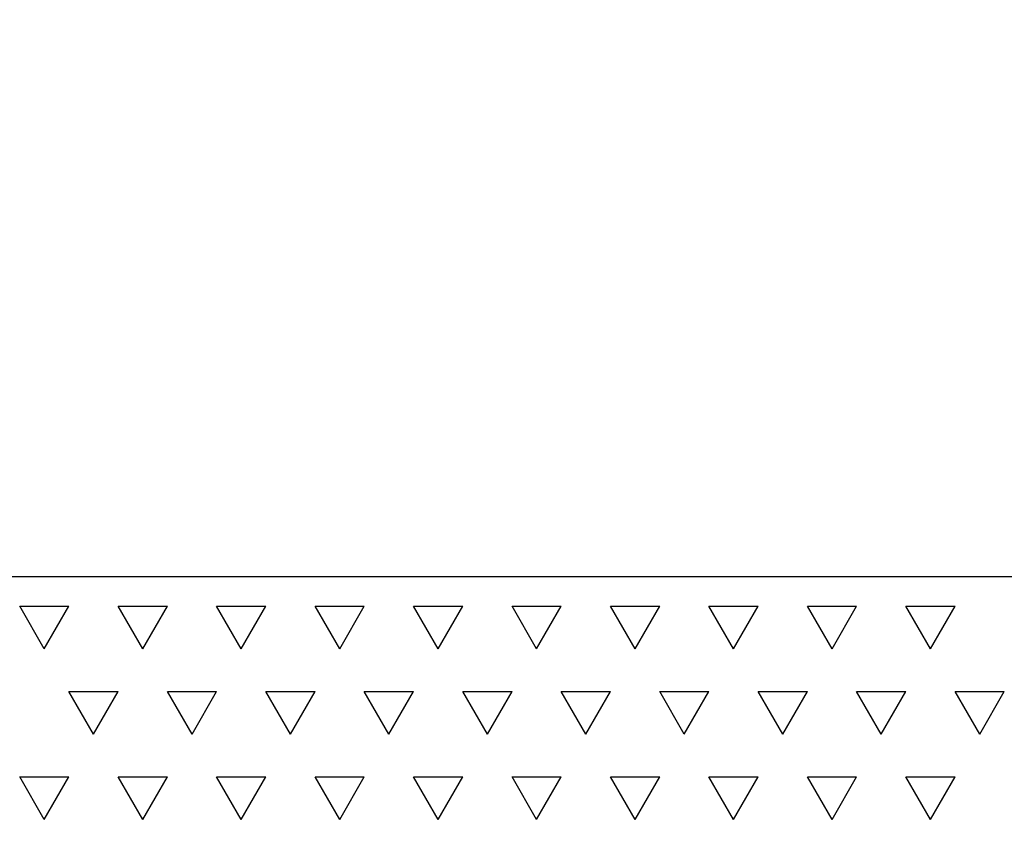
# Model space of a CAD drawing. Units: millimetres. Extents: x 5 to 415, y 5 to 292.
# Drawn here: x 89 to 110, y 201 to 219 of the extents above; entities that cross this region are included whole.
import ezdxf

# ---------------------------------------------------------------- set-up
doc = ezdxf.new("R2010")
doc.units = ezdxf.units.MM
doc.layers.add('1', color=7, linetype='Continuous', lineweight=25)
doc.styles.add('SLDTEXTSTYLE0', font='ISOCP', dxfattribs={"width": 0.96})
doc.dimstyles.new('SLDDIMSTYLE1', dxfattribs={"dimtxt": 3.5, "dimasz": 3.302, "dimexe": 0, "dimexo": 0.0625, "dimgap": 0.875, "dimtad": 1, "dimdec": 0, "dimlfac": 30, "dimrnd": 1e-09, "dimzin": 12, "dimdsep": 46, "dimtxsty": 'SLDTEXTSTYLE0', "dimsah": 1, "dimcen": 0.09, "dimadec": 0, "dimazin": 3, "dimtfac": 1, "dimtdec": 0, "dimtofl": 0, "dimtmove": 0, "dimatfit": 3, "dimfxl": 0, "dimfrac": 2, "dimtolj": 1, "dimtzin": 12, "dimarcsym": 0})

# ---------------------------------------------------------------- blocks, each defined once
blk = doc.blocks.new('SW_HATCH_3')
at = {"color": 0, "linetype": 'Continuous', "lineweight": 25}
for p, q in [((52.792, -0.217), (52.262, 0.7)), ((52.262, 0.7), (53.321, 0.7)), ((52.792, -0.217), (53.321, 0.7)), ((54.908, -0.217), (54.379, 0.7)), ((54.379, 0.7), (55.437, 0.7)), ((54.908, -0.217), (55.437, 0.7)), ((57.025, -0.217), (56.496, 0.7)), ((56.496, 0.7), (57.554, 0.7)), ((57.025, -0.217), (57.554, 0.7)), ((59.142, -0.217), (58.612, 0.7)), ((58.612, 0.7), (59.671, 0.7)), ((59.142, -0.217), (59.671, 0.7)), ((61.258, -0.217), (60.729, 0.7)), ((60.729, 0.7), (61.787, 0.7)), ((61.258, -0.217), (61.787, 0.7)), ((63.375, -0.217), (62.846, 0.7)), ((62.846, 0.7), (63.904, 0.7)), ((63.375, -0.217), (63.904, 0.7)), ((65.492, -0.217), (64.962, 0.7)), ((64.962, 0.7), (66.021, 0.7)), ((65.492, -0.217), (66.021, 0.7)), ((67.608, -0.217), (67.079, 0.7)), ((67.079, 0.7), (68.137, 0.7)), ((67.608, -0.217), (68.137, 0.7)), ((69.725, -0.217), (69.196, 0.7)), ((69.196, 0.7), (70.254, 0.7)), ((69.725, -0.217), (70.254, 0.7)), ((71.842, -0.217), (71.312, 0.7)), ((71.312, 0.7), (72.371, 0.7)), ((71.842, -0.217), (72.371, 0.7)), ((53.85, -2.05), (53.321, -1.133)), ((53.321, -1.133), (54.379, -1.133)), ((53.85, -2.05), (54.379, -1.133)), ((55.967, -2.05), (55.437, -1.133)), ((55.437, -1.133), (56.496, -1.133)), ((55.967, -2.05), (56.496, -1.133)), ((58.083, -2.05), (57.554, -1.133)), ((57.554, -1.133), (58.612, -1.133)), ((58.083, -2.05), (58.612, -1.133)), ((60.2, -2.05), (59.671, -1.133)), ((59.671, -1.133), (60.729, -1.133)), ((60.2, -2.05), (60.729, -1.133)), ((62.317, -2.05), (61.787, -1.133)), ((61.787, -1.133), (62.846, -1.133)), ((62.317, -2.05), (62.846, -1.133)), ((64.433, -2.05), (63.904, -1.133)), ((63.904, -1.133), (64.962, -1.133)), ((64.433, -2.05), (64.962, -1.133)), ((66.55, -2.05), (66.021, -1.133)), ((66.021, -1.133), (67.079, -1.133)), ((66.55, -2.05), (67.079, -1.133)), ((68.667, -2.05), (68.137, -1.133)), ((68.137, -1.133), (69.196, -1.133)), ((68.667, -2.05), (69.196, -1.133)), ((70.783, -2.05), (70.254, -1.133)), ((70.254, -1.133), (71.312, -1.133)), ((70.783, -2.05), (71.312, -1.133)), ((72.9, -2.05), (72.371, -1.133)), ((72.371, -1.133), (73.429, -1.133)), ((72.9, -2.05), (73.429, -1.133)), ((52.792, -3.883), (52.262, -2.966)), ((52.262, -2.966), (53.321, -2.966)), ((52.792, -3.883), (53.321, -2.966)), ((54.908, -3.883), (54.379, -2.966)), ((54.379, -2.966), (55.437, -2.966)), ((54.908, -3.883), (55.437, -2.966)), ((57.025, -3.883), (56.496, -2.966)), ((56.496, -2.966), (57.554, -2.966)), ((57.025, -3.883), (57.554, -2.966)), ((59.142, -3.883), (58.612, -2.966)), ((58.612, -2.966), (59.671, -2.966)), ((59.142, -3.883), (59.671, -2.966)), ((61.258, -3.883), (60.729, -2.966)), ((60.729, -2.966), (61.787, -2.966)), ((61.258, -3.883), (61.787, -2.966)), ((63.375, -3.883), (62.846, -2.966)), ((62.846, -2.966), (63.904, -2.966)), ((63.375, -3.883), (63.904, -2.966)), ((65.492, -3.883), (64.962, -2.966)), ((64.962, -2.966), (66.021, -2.966)), ((65.492, -3.883), (66.021, -2.966)), ((67.608, -3.883), (67.079, -2.966)), ((67.079, -2.966), (68.137, -2.966)), ((67.608, -3.883), (68.137, -2.966)), ((69.725, -3.883), (69.196, -2.966)), ((69.196, -2.966), (70.254, -2.966)), ((69.725, -3.883), (70.254, -2.966)), ((71.842, -3.883), (71.312, -2.966)), ((71.312, -2.966), (72.371, -2.966)), ((71.842, -3.883), (72.371, -2.966))]:
    blk.add_line(p, q, dxfattribs=at)
blk = doc.blocks.new('_D_1')
at = {"layer": '1'}
for p, q in [((97.203, 282.343), (17.859, 282.343)), ((18.859, 282.343), (18.859, 206.614)), ((35.287, 206.614), (17.859, 206.614))]:
    blk.add_line(p, q, dxfattribs=at)
for points in [[(18.859, 282.343), (18.351, 279.041), (19.367, 279.041)], [(18.859, 206.614), (19.367, 209.916), (18.351, 209.916)]]:
    blk.add_solid(points, dxfattribs=at)
at = {"layer": '1', "insert": (14.348, 239.969), "char_height": 3.5, "attachment_point": 1, "rotation": 90, "style": 'SLDTEXTSTYLE0'}
blk.add_mtext('2272', dxfattribs=at)
blk = doc.blocks.new('_D_2')
at = {"layer": '1'}
for p, q in [((99.903, 218.943), (25.95, 218.943)), ((26.95, 218.943), (26.95, 206.614)), ((35.287, 206.614), (25.95, 206.614))]:
    blk.add_line(p, q, dxfattribs=at)
for points in [[(26.95, 218.943), (26.442, 215.641), (27.458, 215.641)], [(26.95, 206.614), (27.458, 209.916), (26.442, 209.916)]]:
    blk.add_solid(points, dxfattribs=at)
at = {"layer": '1', "insert": (22.438, 209.235), "char_height": 3.5, "attachment_point": 1, "rotation": 90, "style": 'SLDTEXTSTYLE0'}
blk.add_mtext('370', dxfattribs=at)
blk = doc.blocks.new('_D_3')
at = {"layer": '1'}
for p, q in [((75.433, 207.614), (75.433, 285.51)), ((130.226, 207.614), (130.226, 285.51)), ((75.433, 284.51), (130.226, 284.51))]:
    blk.add_line(p, q, dxfattribs=at)
for points in [[(75.433, 284.51), (78.735, 284.002), (78.735, 285.018)], [(130.226, 284.51), (126.924, 285.018), (126.924, 284.002)]]:
    blk.add_solid(points, dxfattribs=at)
at = {"layer": '1', "insert": (97.926, 289.022), "char_height": 3.5, "attachment_point": 1, "style": 'SLDTEXTSTYLE0'}
blk.add_mtext('1644', dxfattribs=at)

msp = doc.modelspace()

# ---------------------------------------------------------------- linework, layer by layer
at = {"color": 7, "linetype": 'Continuous', "lineweight": 25}
for centre, radius, start, end in [((294.79213, 317.64272), 201.48167, 190.5975226, 215.4313375), ((294.79213, 317.64272), 198.51833, 193.2542245, 215.4313375), ((-89.11852, 317.64272), 198.51833, 324.5686625, 343.5695179), ((-89.11852, 317.64272), 201.48167, 324.5686625, 342.3107633)]:
    msp.add_arc(centre, radius, start, end, dxfattribs=at)
at = {"layer": '1'}
msp.add_line((36.28686, 206.61405), (169.38676, 206.61405), dxfattribs=at)

# ---------------------------------------------------------------- block references
at = {"color": 7, "linetype": 'Continuous', "lineweight": 25}
msp.add_blockref('SW_HATCH_3', (36.28686, 205.27929), dxfattribs=at)

# ---------------------------------------------------------------- dimensions: what is measured, and where the dimension line sits
at = {"layer": '1'}
dim = msp.add_linear_dim(base=(130.22554, 284.51027), p1=(75.43341, 206.61405), p2=(130.22554, 206.61405), dimstyle='SLDDIMSTYLE1', dxfattribs=at)
dim.commit()
dim.dimension.update_dxf_attribs({"geometry": '_D_3', "text_midpoint": (102.81612, 284.51027), "dimtype": 160})
for base, p1, picture, middle in [((18.8593, 206.61405), (98.20347, 282.34261), '_D_1', (18.8593, 244.85743)), ((26.95001, 206.61405), (100.90347, 218.94293), '_D_2', (26.95001, 212.90229))]:
    dim = msp.add_linear_dim(base=base, p1=p1, p2=(36.28686, 206.61405), angle=90, dimstyle='SLDDIMSTYLE1', dxfattribs=at)
    dim.commit()
    dim.dimension.update_dxf_attribs({"geometry": picture, "text_midpoint": middle, "dimtype": 160})

doc.saveas('drawing.dxf')
